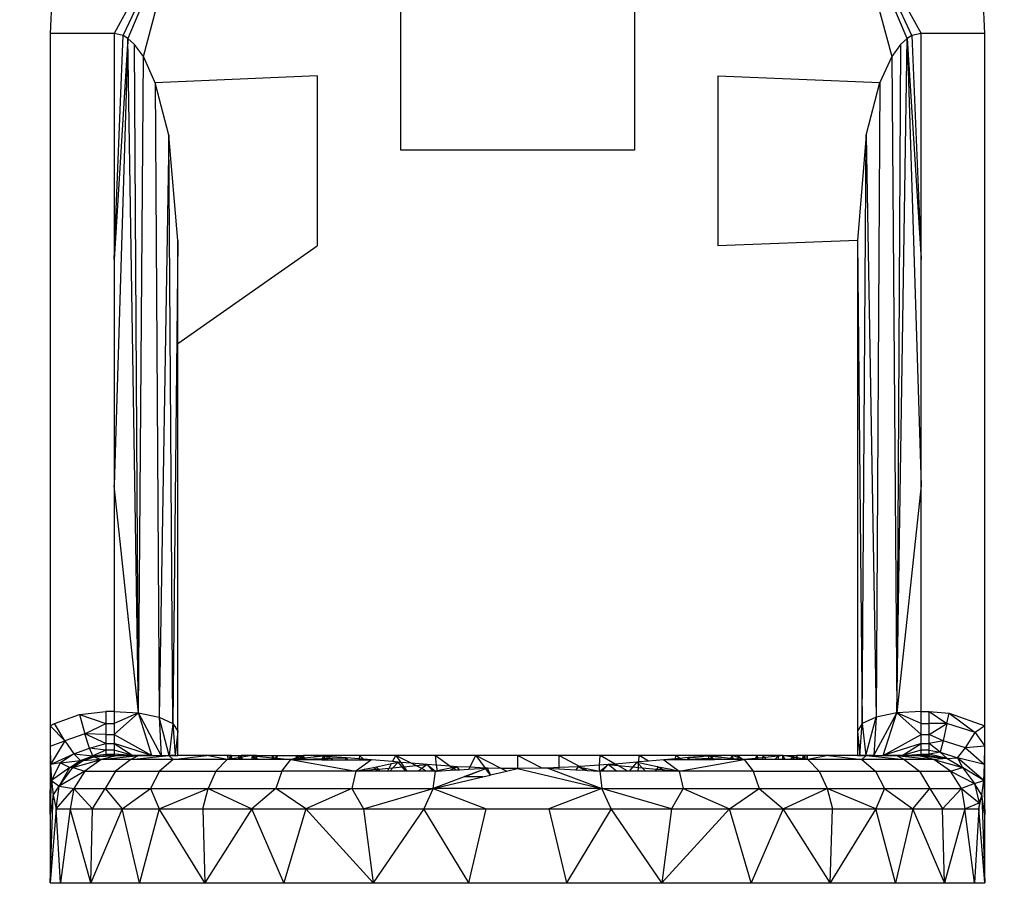
# Model space of a CAD drawing. Units: millimetres. Extents: x 0 to 291, y 0 to 204.
# Drawn here: x 204 to 206, y 124 to 125 of the extents above; entities that cross this region are included whole.
import ezdxf

# ---------------------------------------------------------------- set-up
doc = ezdxf.new("R2010")
doc.units = ezdxf.units.MM

msp = doc.modelspace()

# ---------------------------------------------------------------- linework, layer by layer
at = {"color": 7, "linetype": 'Continuous'}
for p, q in [((204.671, 125.3596), (204.5868, 125.2059)), ((204.5978, 125.2034), (204.671, 125.3596)), ((204.671, 125.3596), (204.6036, 125.1998)), ((204.6222, 125.1779), (204.671, 125.3596)), ((205.5431, 125.1998), (205.4758, 125.3596)), ((205.4758, 125.3596), (205.5246, 125.1779)), ((205.549, 125.2034), (205.4758, 125.3596)), ((205.4758, 125.3596), (205.56, 125.2059)), ((204.9325, 125.0651), (204.9325, 125.3468)), ((205.2143, 125.3468), (205.2143, 125.0651)), ((204.5123, 125.2565), (204.51, 125.2059)), ((205.6368, 125.2059), (205.6345, 125.2565)), ((204.51, 125.2059), (204.51, 124.3712)), ((204.5868, 125.2059), (204.51, 125.2059)), ((204.5978, 125.2034), (204.5868, 125.2059)), ((204.5868, 125.2059), (204.5868, 124.9334)), ((204.5868, 124.9334), (204.5978, 125.2034)), ((204.6036, 125.1998), (204.5978, 125.2034)), ((205.549, 125.2034), (205.5431, 125.1998)), ((205.56, 125.2059), (205.549, 125.2034)), ((205.549, 125.2034), (205.56, 124.9334)), ((205.56, 124.9334), (205.56, 125.2059)), ((205.6368, 125.2059), (205.56, 125.2059)), ((205.6368, 124.3712), (205.6368, 125.2059)), ((204.6036, 125.1998), (204.5868, 124.6609)), ((204.6036, 125.1998), (204.5868, 124.9334)), ((204.6162, 124.3865), (204.6036, 125.1998)), ((204.6036, 125.1998), (204.6115, 125.1927)), ((204.6162, 124.3865), (204.6115, 125.1927)), ((204.6222, 125.1779), (204.6115, 125.1927)), ((205.5353, 125.1927), (205.5246, 125.1779)), ((205.5306, 124.3865), (205.5431, 125.1998)), ((205.5353, 125.1927), (205.5306, 124.3865)), ((205.5353, 125.1927), (205.5431, 125.1998)), ((205.5431, 125.1998), (205.56, 124.9334)), ((205.5431, 125.1998), (205.56, 124.6609)), ((204.6162, 124.3865), (204.6222, 125.1779)), ((204.6366, 125.1465), (204.6222, 125.1779)), ((205.5246, 125.1779), (205.5102, 125.1466)), ((205.5246, 125.1779), (205.5306, 124.3865)), ((204.8319, 125.1547), (204.6366, 125.1465)), ((204.8319, 125.1547), (204.8319, 124.9498)), ((205.3149, 125.1547), (205.3149, 124.9498)), ((205.3149, 125.1547), (205.5102, 125.1466)), ((204.653, 125.0833), (204.6366, 125.1465)), ((204.6366, 125.1465), (204.6411, 124.3814)), ((205.4938, 125.0833), (205.5102, 125.1466)), ((205.5102, 125.1466), (205.5057, 124.3814)), ((204.653, 125.0833), (204.6411, 124.3814)), ((204.6578, 124.3737), (204.653, 125.0833)), ((204.6636, 124.9563), (204.653, 125.0833)), ((205.4938, 125.0832), (205.4832, 124.9563)), ((205.489, 124.3737), (205.4938, 125.0832)), ((205.4938, 125.0832), (205.4938, 125.0833)), ((205.4938, 125.0832), (205.4938, 125.0832)), ((205.4938, 125.0832), (205.5057, 124.3814)), ((205.2143, 125.0651), (204.9325, 125.0651)), ((204.6636, 124.9563), (204.6578, 124.3737)), ((204.6636, 124.8321), (204.6636, 124.9563)), ((205.4832, 124.9563), (205.3149, 124.9498)), ((205.4832, 124.9563), (205.489, 124.3737)), ((205.4832, 124.9563), (205.4832, 124.3647)), ((204.6636, 124.8321), (204.8319, 124.9498)), ((204.5868, 124.9334), (204.5868, 124.6609)), ((205.56, 124.6609), (205.56, 124.9334)), ((204.6636, 124.3647), (204.6636, 124.8321)), ((204.6162, 124.3865), (204.5868, 124.6609)), ((204.5868, 124.6609), (204.5868, 124.3883)), ((205.56, 124.6609), (205.5306, 124.3865)), ((205.56, 124.3883), (205.56, 124.6609)), ((204.5152, 124.374), (204.5452, 124.3847)), ((204.5452, 124.3847), (204.5771, 124.3883)), ((204.5452, 124.3847), (204.5771, 124.3737)), ((204.5452, 124.3847), (204.5516, 124.3615)), ((204.5868, 124.3883), (204.5771, 124.3883)), ((204.5771, 124.3883), (204.5771, 124.3737)), ((204.5868, 124.3883), (204.6162, 124.3865)), ((204.5868, 124.3883), (204.5868, 124.3737)), ((204.6162, 124.3865), (204.5868, 124.3606)), ((204.6162, 124.3865), (204.5868, 124.3737)), ((204.6162, 124.3865), (204.6411, 124.3814)), ((204.6326, 124.3352), (204.6162, 124.3865)), ((204.6437, 124.3352), (204.6162, 124.3865)), ((204.6411, 124.3814), (204.6578, 124.3737)), ((204.6411, 124.3814), (204.6437, 124.3352)), ((204.6534, 124.3352), (204.6411, 124.3814)), ((205.5057, 124.3814), (205.489, 124.3737)), ((205.4934, 124.3352), (205.5057, 124.3814)), ((205.5031, 124.3352), (205.5306, 124.3865)), ((205.5057, 124.3814), (205.5031, 124.3352)), ((205.5306, 124.3865), (205.5057, 124.3814)), ((205.5142, 124.3352), (205.5306, 124.3865)), ((205.56, 124.3883), (205.5306, 124.3865)), ((205.56, 124.3737), (205.5306, 124.3865)), ((205.5306, 124.3865), (205.56, 124.3606)), ((205.56, 124.3737), (205.56, 124.3883)), ((205.56, 124.3883), (205.5697, 124.3883)), ((205.5697, 124.3883), (205.5937, 124.3863)), ((205.5697, 124.3737), (205.5697, 124.3883)), ((205.5697, 124.3883), (205.5912, 124.374)), ((205.5912, 124.374), (205.5937, 124.3863)), ((205.5937, 124.3863), (205.6368, 124.3712)), ((205.5937, 124.3863), (205.6253, 124.3629)), ((204.51, 124.3712), (204.5152, 124.374)), ((204.51, 124.3712), (204.5276, 124.3529)), ((204.51, 124.3712), (204.51, 124.3463)), ((204.5276, 124.3529), (204.5152, 124.374)), ((204.5516, 124.3615), (204.5771, 124.3737)), ((204.5771, 124.3737), (204.5868, 124.3737)), ((204.5771, 124.3737), (204.5771, 124.3606)), ((204.5868, 124.3737), (204.5868, 124.3606)), ((204.6578, 124.3737), (204.6534, 124.3352)), ((204.6578, 124.3737), (204.6636, 124.3647)), ((204.6578, 124.3737), (204.6607, 124.3352)), ((205.489, 124.3737), (205.4832, 124.3647)), ((205.4861, 124.3352), (205.489, 124.3737)), ((205.489, 124.3737), (205.4934, 124.3352)), ((205.56, 124.3606), (205.56, 124.3737)), ((205.56, 124.3737), (205.5697, 124.3737)), ((205.5912, 124.374), (205.5697, 124.3737)), ((205.5697, 124.3606), (205.5912, 124.374)), ((205.5697, 124.3606), (205.5697, 124.3737)), ((205.5912, 124.374), (205.5867, 124.353)), ((205.6253, 124.3629), (205.5912, 124.374)), ((205.6368, 124.3712), (205.6253, 124.3629)), ((205.6368, 124.3463), (205.6368, 124.3712)), ((204.5516, 124.3615), (204.5276, 124.3529)), ((204.5571, 124.3441), (204.5516, 124.3615)), ((204.5771, 124.3499), (204.5516, 124.3615)), ((204.5771, 124.3606), (204.5516, 124.3615)), ((204.5771, 124.3606), (204.5868, 124.3606)), ((204.5771, 124.3606), (204.5771, 124.3499)), ((204.5868, 124.3606), (204.6326, 124.3352)), ((204.5868, 124.3606), (204.5868, 124.3499)), ((204.6636, 124.3647), (204.6607, 124.3352)), ((204.6636, 124.3352), (204.6636, 124.3647)), ((205.4832, 124.3647), (205.4861, 124.3352)), ((205.4832, 124.3647), (205.4832, 124.3352)), ((205.5142, 124.3352), (205.56, 124.3606)), ((205.56, 124.3499), (205.56, 124.3606)), ((205.56, 124.3606), (205.5697, 124.3606)), ((205.5697, 124.3499), (205.5697, 124.3606)), ((205.5867, 124.353), (205.5697, 124.3606)), ((205.6135, 124.3443), (205.6253, 124.3629)), ((205.6253, 124.3629), (205.6368, 124.3463)), ((204.51, 124.3463), (204.5276, 124.3529)), ((204.51, 124.3463), (204.5102, 124.3245)), ((204.51, 124.3463), (204.51, 124.2639)), ((204.5276, 124.3529), (204.5102, 124.3245)), ((204.5276, 124.3529), (204.5384, 124.3374)), ((204.5571, 124.3441), (204.5771, 124.3499)), ((204.5771, 124.3499), (204.5868, 124.3499)), ((204.5771, 124.3499), (204.5771, 124.3418)), ((204.5868, 124.3499), (204.6096, 124.3352)), ((204.6326, 124.3352), (204.5868, 124.3499)), ((204.5868, 124.3499), (204.5868, 124.3418)), ((205.56, 124.3499), (205.5142, 124.3352)), ((205.5372, 124.3352), (205.56, 124.3499)), ((205.56, 124.3418), (205.56, 124.3499)), ((205.56, 124.3499), (205.5697, 124.3499)), ((205.5867, 124.353), (205.5697, 124.3499)), ((205.5697, 124.3418), (205.5697, 124.3499)), ((205.583, 124.3392), (205.5697, 124.3499)), ((205.5867, 124.353), (205.583, 124.3392)), ((205.6135, 124.3443), (205.5867, 124.353)), ((205.6368, 124.3463), (205.6135, 124.3443)), ((205.6366, 124.3245), (205.6368, 124.3463)), ((205.6368, 124.2639), (205.6368, 124.3463)), ((204.5102, 124.3245), (204.5384, 124.3374)), ((204.5384, 124.3374), (204.5221, 124.3263)), ((204.5384, 124.3374), (204.5571, 124.3441)), ((204.5463, 124.3294), (204.5384, 124.3374)), ((204.5384, 124.3374), (204.5612, 124.3348)), ((204.5463, 124.3294), (204.5612, 124.3348)), ((204.5612, 124.3348), (204.5489, 124.3286)), ((204.5612, 124.3348), (204.5571, 124.3441)), ((204.5771, 124.3418), (204.5571, 124.3441)), ((204.5771, 124.3418), (204.5612, 124.3348)), ((204.5612, 124.3348), (204.5771, 124.3369)), ((204.5625, 124.3335), (204.5612, 124.3348)), ((204.5625, 124.3335), (204.5771, 124.3352)), ((204.5625, 124.3335), (204.5914, 124.3352)), ((204.5714, 124.3303), (204.6168, 124.3352)), ((204.5914, 124.3352), (204.5714, 124.3303)), ((204.5868, 124.3418), (204.5771, 124.3418)), ((204.5771, 124.3418), (204.5771, 124.3369)), ((204.5771, 124.3369), (204.5868, 124.3369)), ((204.5771, 124.3369), (204.5771, 124.3352)), ((204.5771, 124.3352), (204.5868, 124.3352)), ((204.6096, 124.3352), (204.5868, 124.3418)), ((204.5868, 124.3418), (204.5868, 124.3369)), ((204.5868, 124.3369), (204.5868, 124.3352)), ((204.6096, 124.3352), (204.5868, 124.3369)), ((204.5868, 124.3352), (204.5914, 124.3352)), ((204.6168, 124.3352), (204.5914, 124.3352)), ((204.5914, 124.3352), (204.6096, 124.3352)), ((204.6168, 124.3352), (204.6071, 124.3303)), ((204.6071, 124.3303), (204.6529, 124.3352)), ((204.6096, 124.3352), (204.6326, 124.3352)), ((204.6326, 124.3352), (204.6168, 124.3352)), ((204.6326, 124.3352), (204.6437, 124.3352)), ((204.6437, 124.3352), (204.6477, 124.3352)), ((204.6477, 124.3352), (204.6534, 124.3352)), ((204.6477, 124.3352), (204.6529, 124.3352)), ((204.6529, 124.3352), (204.6583, 124.3303)), ((204.6607, 124.3352), (204.6529, 124.3352)), ((204.6534, 124.3352), (204.6607, 124.3352)), ((204.6583, 124.3303), (204.6986, 124.3352)), ((204.6607, 124.3352), (204.6636, 124.3352)), ((204.6986, 124.3352), (204.6636, 124.3352)), ((204.7233, 124.3303), (204.6986, 124.3352)), ((204.724, 124.3352), (204.6986, 124.3352)), ((204.7268, 124.3352), (204.724, 124.3352)), ((204.724, 124.3352), (204.724, 124.3304)), ((204.7243, 124.3304), (204.724, 124.3352)), ((204.7265, 124.3308), (204.7268, 124.3352)), ((204.7268, 124.3352), (204.7273, 124.3309)), ((204.7285, 124.3352), (204.7268, 124.3352)), ((204.728, 124.3323), (204.7268, 124.3352)), ((204.728, 124.3323), (204.7285, 124.3352)), ((204.7285, 124.3352), (204.7281, 124.332)), ((204.7287, 124.3312), (204.7285, 124.3352)), ((204.7285, 124.3352), (204.7368, 124.3352)), ((204.7368, 124.3352), (204.7402, 124.3352)), ((204.7368, 124.3352), (204.7368, 124.3325)), ((204.7379, 124.3327), (204.7368, 124.3352)), ((204.7392, 124.3329), (204.7402, 124.3352)), ((204.7402, 124.3352), (204.7399, 124.333)), ((204.7408, 124.3332), (204.7402, 124.3352)), ((204.745, 124.3352), (204.7402, 124.3352)), ((204.7531, 124.3352), (204.7408, 124.3332)), ((204.7531, 124.3352), (204.745, 124.3352)), ((204.7528, 124.3303), (204.7537, 124.3351)), ((204.7531, 124.3352), (204.7537, 124.3351)), ((204.7538, 124.3352), (204.7531, 124.3352)), ((204.7537, 124.3351), (204.7538, 124.3352)), ((204.7537, 124.3351), (204.7538, 124.3351)), ((204.7538, 124.3352), (204.7538, 124.3351)), ((204.7538, 124.3351), (204.7538, 124.3352)), ((204.7588, 124.3352), (204.7538, 124.3352)), ((204.7538, 124.3351), (204.7555, 124.3303)), ((204.7574, 124.3317), (204.7538, 124.3351)), ((204.7538, 124.3351), (204.7538, 124.3351)), ((204.7538, 124.3351), (204.7585, 124.3346)), ((204.7574, 124.3317), (204.7585, 124.3346)), ((204.7585, 124.3346), (204.7588, 124.3352)), ((204.7585, 124.3346), (204.7589, 124.3346)), ((204.7589, 124.3346), (204.7588, 124.3352)), ((204.7588, 124.3352), (204.7774, 124.3352)), ((204.7596, 124.3303), (204.7589, 124.3346)), ((204.7589, 124.3346), (204.7777, 124.3326)), ((204.7774, 124.3352), (204.7839, 124.3352)), ((204.7774, 124.3352), (204.7777, 124.3326)), ((204.7801, 124.3324), (204.7774, 124.3352)), ((204.7815, 124.3322), (204.7839, 124.3352)), ((204.7835, 124.332), (204.7839, 124.3352)), ((204.7839, 124.3352), (204.8072, 124.3352)), ((204.8066, 124.3324), (204.8072, 124.3352)), ((204.8072, 124.3352), (204.8151, 124.3352)), ((204.8087, 124.3331), (204.8072, 124.3352)), ((204.8087, 124.3331), (204.8151, 124.3352)), ((204.81, 124.3314), (204.8151, 124.3352)), ((204.8151, 124.3352), (204.8133, 124.3317)), ((204.8394, 124.3345), (204.8151, 124.3352)), ((204.8425, 124.3352), (204.8151, 124.3352)), ((204.8164, 124.332), (204.8151, 124.3352)), ((204.8394, 124.3345), (204.8164, 124.332)), ((204.8394, 124.3345), (204.8379, 124.3316)), ((204.842, 124.3343), (204.8394, 124.3345)), ((204.8407, 124.3322), (204.8394, 124.3345)), ((204.8407, 124.3322), (204.842, 124.3343)), ((204.842, 124.3343), (204.8425, 124.3352)), ((204.8429, 124.3343), (204.842, 124.3343)), ((204.8827, 124.3352), (204.8425, 124.3352)), ((204.8425, 124.3352), (204.8429, 124.3343)), ((204.8441, 124.3342), (204.8425, 124.3352)), ((204.8429, 124.3343), (204.8439, 124.3318)), ((204.8441, 124.3342), (204.8429, 124.3343)), ((204.8475, 124.332), (204.8441, 124.3342)), ((204.8672, 124.3326), (204.8441, 124.3342)), ((204.8827, 124.3352), (204.8826, 124.3313)), ((204.9268, 124.3352), (204.8827, 124.3352)), ((204.8877, 124.3309), (204.8827, 124.3352)), ((204.9227, 124.3278), (204.9268, 124.3352)), ((204.9739, 124.3352), (204.9268, 124.3352)), ((204.9268, 124.3352), (204.9326, 124.3269)), ((204.9452, 124.3258), (204.9268, 124.3352)), ((205.0231, 124.3352), (204.9739, 124.3352)), ((204.9739, 124.3352), (204.9754, 124.3235)), ((204.9919, 124.3223), (204.9739, 124.3352)), ((205.0158, 124.321), (205.0231, 124.3352)), ((205.0734, 124.3352), (205.0231, 124.3352)), ((205.0231, 124.3352), (205.0342, 124.3201)), ((205.0535, 124.3197), (205.0231, 124.3352)), ((205.0734, 124.3352), (205.0734, 124.3194)), ((205.1031, 124.3199), (205.0734, 124.3352)), ((205.1237, 124.3352), (205.0734, 124.3352)), ((205.1234, 124.3207), (205.1237, 124.3352)), ((205.1729, 124.3352), (205.1237, 124.3352)), ((205.1237, 124.3352), (205.1486, 124.3219)), ((205.1724, 124.3235), (205.1729, 124.3352)), ((205.22, 124.3352), (205.1729, 124.3352)), ((205.1911, 124.3249), (205.1729, 124.3352)), ((205.2196, 124.3274), (205.22, 124.3352)), ((205.2312, 124.3284), (205.22, 124.3352)), ((205.2641, 124.3352), (205.22, 124.3352)), ((205.2639, 124.3313), (205.2641, 124.3352)), ((205.3043, 124.3352), (205.2641, 124.3352)), ((205.2692, 124.3318), (205.2641, 124.3352)), ((205.3042, 124.3343), (205.2796, 124.3327)), ((205.304, 124.3318), (205.3042, 124.3343)), ((205.3042, 124.3343), (205.3043, 124.3352)), ((205.3053, 124.3344), (205.3042, 124.3343)), ((205.3317, 124.3352), (205.3043, 124.3352)), ((205.3053, 124.3344), (205.3043, 124.3352)), ((205.3074, 124.3345), (205.3053, 124.3344)), ((205.3067, 124.3333), (205.3053, 124.3344)), ((205.3074, 124.3345), (205.3067, 124.3333)), ((205.3317, 124.3352), (205.3074, 124.3345)), ((205.3089, 124.3316), (205.3074, 124.3345)), ((205.3074, 124.3345), (205.3304, 124.332)), ((205.3317, 124.3352), (205.3304, 124.332)), ((205.3394, 124.3327), (205.3317, 124.3352)), ((205.3396, 124.3352), (205.3317, 124.3352)), ((205.3335, 124.3317), (205.3317, 124.3352)), ((205.3394, 124.3327), (205.3396, 124.3352)), ((205.3629, 124.3352), (205.3396, 124.3352)), ((205.3439, 124.3312), (205.3396, 124.3352)), ((205.3604, 124.3317), (205.3629, 124.3352)), ((205.3694, 124.3352), (205.3629, 124.3352)), ((205.3633, 124.332), (205.3629, 124.3352)), ((205.3692, 124.3326), (205.3694, 124.3352)), ((205.3714, 124.3329), (205.3694, 124.3352)), ((205.388, 124.3352), (205.3694, 124.3352)), ((205.3875, 124.3345), (205.3714, 124.3329)), ((205.3838, 124.3303), (205.3875, 124.3345)), ((205.3879, 124.3346), (205.3872, 124.3303)), ((205.3875, 124.3345), (205.388, 124.3352)), ((205.3879, 124.3346), (205.3875, 124.3345)), ((205.388, 124.3352), (205.3879, 124.3346)), ((205.393, 124.3351), (205.3879, 124.3346)), ((205.393, 124.3352), (205.388, 124.3352)), ((205.393, 124.3351), (205.3927, 124.3303)), ((205.393, 124.3352), (205.393, 124.3351)), ((205.3931, 124.3351), (205.393, 124.3352)), ((205.3937, 124.3352), (205.393, 124.3352)), ((205.3931, 124.3351), (205.393, 124.3351)), ((205.3937, 124.3352), (205.3931, 124.3351)), ((205.396, 124.3303), (205.3931, 124.3351)), ((205.405, 124.3333), (205.3937, 124.3352)), ((205.3937, 124.3352), (205.4001, 124.3352)), ((205.4001, 124.3352), (205.4066, 124.3352)), ((205.405, 124.3333), (205.4066, 124.3352)), ((205.4066, 124.3352), (205.406, 124.3332)), ((205.4069, 124.333), (205.4066, 124.3352)), ((205.4066, 124.3352), (205.41, 124.3352)), ((205.4099, 124.3325), (205.41, 124.3352)), ((205.4111, 124.3323), (205.41, 124.3352)), ((205.4183, 124.3352), (205.41, 124.3352)), ((205.417, 124.3314), (205.4183, 124.3352)), ((205.4183, 124.3352), (205.4181, 124.3312)), ((205.42, 124.3352), (205.4183, 124.3352)), ((205.4188, 124.3311), (205.4183, 124.3352)), ((205.4199, 124.3309), (205.42, 124.3352)), ((205.4228, 124.3352), (205.42, 124.3352)), ((205.4205, 124.3308), (205.42, 124.3352)), ((205.4225, 124.3304), (205.4228, 124.3352)), ((205.4228, 124.3352), (205.4228, 124.3304)), ((205.4481, 124.3352), (205.4228, 124.3352)), ((205.4481, 124.3352), (205.4234, 124.3303)), ((205.4481, 124.3352), (205.4885, 124.3303)), ((205.4832, 124.3352), (205.4481, 124.3352)), ((205.4832, 124.3352), (205.4481, 124.3352)), ((205.4832, 124.3352), (205.4832, 124.3352)), ((205.4832, 124.3352), (205.4846, 124.3352)), ((205.4846, 124.3352), (205.4832, 124.3352)), ((205.4846, 124.3352), (205.4861, 124.3352)), ((205.4861, 124.3352), (205.4934, 124.3352)), ((205.4939, 124.3352), (205.4861, 124.3352)), ((205.4885, 124.3303), (205.4939, 124.3352)), ((205.4934, 124.3352), (205.5031, 124.3352)), ((205.4939, 124.3352), (205.5397, 124.3303)), ((205.5031, 124.3352), (205.4939, 124.3352)), ((205.5031, 124.3352), (205.5142, 124.3352)), ((205.5142, 124.3352), (205.5372, 124.3352)), ((205.53, 124.3352), (205.5142, 124.3352)), ((205.5397, 124.3303), (205.53, 124.3352)), ((205.5554, 124.3352), (205.53, 124.3352)), ((205.53, 124.3352), (205.5754, 124.3303)), ((205.56, 124.3418), (205.5372, 124.3352)), ((205.5372, 124.3352), (205.56, 124.3369)), ((205.5372, 124.3352), (205.5554, 124.3352)), ((205.5554, 124.3352), (205.5913, 124.3315)), ((205.5754, 124.3303), (205.5554, 124.3352)), ((205.5554, 124.3352), (205.56, 124.3352)), ((205.56, 124.3369), (205.56, 124.3418)), ((205.5697, 124.3418), (205.56, 124.3418)), ((205.56, 124.3352), (205.56, 124.3369)), ((205.56, 124.3369), (205.5697, 124.3369)), ((205.56, 124.3352), (205.5697, 124.3352)), ((205.5697, 124.3369), (205.5697, 124.3418)), ((205.5697, 124.3418), (205.583, 124.3392)), ((205.583, 124.3392), (205.5697, 124.3369)), ((205.5697, 124.3352), (205.5697, 124.3369)), ((205.5913, 124.3315), (205.5697, 124.3369)), ((205.5697, 124.3352), (205.5913, 124.3315)), ((205.583, 124.3392), (205.604, 124.3324)), ((205.5913, 124.3315), (205.583, 124.3392)), ((205.604, 124.3324), (205.6135, 124.3443)), ((205.6135, 124.3443), (205.6366, 124.3245)), ((204.51, 124.2639), (204.5102, 124.3245)), ((204.5221, 124.3263), (204.5102, 124.3245)), ((204.5102, 124.3245), (204.5113, 124.3052)), ((204.5113, 124.3052), (204.5221, 124.3263)), ((204.5221, 124.3263), (204.5463, 124.3294)), ((204.5221, 124.3263), (204.5334, 124.3207)), ((204.5334, 124.3207), (204.5463, 124.3294)), ((204.537, 124.3208), (204.5714, 124.3303)), ((204.5463, 124.3294), (204.537, 124.3208)), ((204.537, 124.3208), (204.5489, 124.3286)), ((204.5489, 124.3286), (204.5463, 124.3294)), ((204.5489, 124.3286), (204.5625, 124.3335)), ((204.5714, 124.3303), (204.5489, 124.3286)), ((204.5714, 124.3303), (204.5515, 124.3164)), ((204.5625, 124.3335), (204.5714, 124.3303)), ((204.6071, 124.3303), (204.5714, 124.3303)), ((204.6071, 124.3303), (204.5886, 124.3164)), ((204.6583, 124.3303), (204.6071, 124.3303)), ((204.6583, 124.3303), (204.6418, 124.3164)), ((204.7233, 124.3303), (204.6583, 124.3303)), ((204.7233, 124.3303), (204.7095, 124.3164)), ((204.724, 124.3304), (204.7233, 124.3303)), ((204.724, 124.3303), (204.7233, 124.3303)), ((204.724, 124.3304), (204.724, 124.3303)), ((204.7243, 124.3304), (204.724, 124.3304)), ((204.7243, 124.3303), (204.724, 124.3303)), ((204.7265, 124.3308), (204.7243, 124.3304)), ((204.7243, 124.3303), (204.7243, 124.3304)), ((204.7265, 124.3303), (204.7243, 124.3303)), ((204.7273, 124.3309), (204.7265, 124.3308)), ((204.7265, 124.3303), (204.7265, 124.3308)), ((204.7274, 124.3303), (204.7265, 124.3303)), ((204.7278, 124.331), (204.7273, 124.3309)), ((204.7273, 124.3309), (204.7274, 124.3303)), ((204.7276, 124.3303), (204.7274, 124.3303)), ((204.7276, 124.3303), (204.7278, 124.331)), ((204.7279, 124.3303), (204.7276, 124.3303)), ((204.7278, 124.331), (204.728, 124.3323)), ((204.728, 124.3311), (204.7278, 124.331)), ((204.728, 124.3311), (204.7279, 124.3303)), ((204.7287, 124.3303), (204.7279, 124.3303)), ((204.7281, 124.332), (204.728, 124.3323)), ((204.7281, 124.332), (204.728, 124.3311)), ((204.7285, 124.3311), (204.728, 124.3311)), ((204.7285, 124.3311), (204.7281, 124.332)), ((204.7287, 124.3312), (204.7285, 124.3311)), ((204.7287, 124.3305), (204.7285, 124.3311)), ((204.7368, 124.3325), (204.7287, 124.3312)), ((204.7287, 124.3305), (204.7287, 124.3312)), ((204.7287, 124.3303), (204.7287, 124.3305)), ((204.7288, 124.3303), (204.7287, 124.3305)), ((204.7288, 124.3303), (204.7287, 124.3303)), ((204.7369, 124.3303), (204.7288, 124.3303)), ((204.7379, 124.3327), (204.7368, 124.3325)), ((204.7368, 124.3325), (204.7369, 124.3303)), ((204.7382, 124.3303), (204.7369, 124.3303)), ((204.7392, 124.3329), (204.7379, 124.3327)), ((204.7386, 124.3312), (204.7379, 124.3327)), ((204.7382, 124.3303), (204.7386, 124.3312)), ((204.739, 124.3303), (204.7382, 124.3303)), ((204.7386, 124.3312), (204.7392, 124.3329)), ((204.739, 124.3303), (204.7386, 124.3312)), ((204.7396, 124.3303), (204.739, 124.3303)), ((204.7399, 124.333), (204.7392, 124.3329)), ((204.7399, 124.333), (204.7396, 124.3303)), ((204.7417, 124.3303), (204.7396, 124.3303)), ((204.7408, 124.3332), (204.7399, 124.333)), ((204.7417, 124.3303), (204.7408, 124.3332)), ((204.7528, 124.3303), (204.7417, 124.3303)), ((204.7555, 124.3303), (204.7528, 124.3303)), ((204.7568, 124.3303), (204.7555, 124.3303)), ((204.7568, 124.3303), (204.7574, 124.3317)), ((204.7589, 124.3303), (204.7568, 124.3303)), ((204.7589, 124.3303), (204.7574, 124.3317)), ((204.7596, 124.3303), (204.7589, 124.3303)), ((204.7781, 124.3303), (204.7596, 124.3303)), ((204.7777, 124.3326), (204.7781, 124.3303)), ((204.7777, 124.3326), (204.7801, 124.3324)), ((204.7799, 124.3303), (204.7781, 124.3303)), ((204.7799, 124.3303), (204.7809, 124.3315)), ((204.7821, 124.3303), (204.7799, 124.3303)), ((204.7809, 124.3315), (204.7801, 124.3324)), ((204.7801, 124.3324), (204.7815, 124.3322)), ((204.7809, 124.3315), (204.7815, 124.3322)), ((204.7821, 124.3303), (204.7809, 124.3315)), ((204.7815, 124.3322), (204.7835, 124.332)), ((204.7833, 124.3303), (204.7821, 124.3303)), ((204.7833, 124.3303), (204.7835, 124.332)), ((204.8001, 124.3303), (204.7833, 124.3303)), ((204.7835, 124.332), (204.8001, 124.3303)), ((204.7893, 124.3164), (204.8001, 124.3303)), ((204.8001, 124.3303), (204.8066, 124.3324)), ((204.8064, 124.331), (204.8001, 124.3303)), ((204.8001, 124.3303), (204.8063, 124.3305)), ((204.8001, 124.3303), (204.8785, 124.3164)), ((204.8001, 124.3303), (204.8062, 124.3303)), ((204.8062, 124.3303), (204.8063, 124.3305)), ((204.8062, 124.3303), (204.8085, 124.3303)), ((204.8063, 124.3305), (204.8064, 124.331)), ((204.8063, 124.3305), (204.809, 124.3306)), ((204.8064, 124.331), (204.8066, 124.3324)), ((204.81, 124.3313), (204.8064, 124.331)), ((204.8066, 124.3324), (204.8087, 124.3331)), ((204.8085, 124.3303), (204.809, 124.3306)), ((204.8085, 124.3303), (204.8108, 124.3303)), ((204.81, 124.3314), (204.8087, 124.3331)), ((204.809, 124.3306), (204.81, 124.3313)), ((204.809, 124.3306), (204.8106, 124.3307)), ((204.8133, 124.3317), (204.81, 124.3314)), ((204.81, 124.3314), (204.81, 124.3313)), ((204.8106, 124.3307), (204.81, 124.3314)), ((204.81, 124.3313), (204.81, 124.3314)), ((204.81, 124.3314), (204.81, 124.3314)), ((204.8108, 124.3303), (204.8106, 124.3307)), ((204.8106, 124.3307), (204.8128, 124.3307)), ((204.8108, 124.3303), (204.8126, 124.3303)), ((204.8128, 124.3307), (204.8126, 124.3303)), ((204.8126, 124.3303), (204.8172, 124.3303)), ((204.8133, 124.3317), (204.8128, 124.3307)), ((204.8128, 124.3307), (204.8169, 124.3309)), ((204.8164, 124.332), (204.8133, 124.3317)), ((204.8169, 124.3309), (204.8164, 124.332)), ((204.8169, 124.3309), (204.8379, 124.3316)), ((204.8172, 124.3303), (204.8169, 124.3309)), ((204.8172, 124.3303), (204.8372, 124.3302)), ((204.8379, 124.3316), (204.8372, 124.3302)), ((204.8372, 124.3302), (204.8394, 124.3302)), ((204.8379, 124.3316), (204.8403, 124.3317)), ((204.8394, 124.3302), (204.8403, 124.3317)), ((204.8394, 124.3302), (204.8418, 124.3302)), ((204.8403, 124.3317), (204.8407, 124.3322)), ((204.8403, 124.3317), (204.8409, 124.3317)), ((204.8409, 124.3317), (204.8407, 124.3322)), ((204.8409, 124.3317), (204.8439, 124.3318)), ((204.8418, 124.3302), (204.8409, 124.3317)), ((204.8418, 124.3302), (204.8446, 124.3302)), ((204.8439, 124.3318), (204.8475, 124.332)), ((204.8439, 124.3318), (204.8446, 124.3302)), ((204.8446, 124.3302), (204.8502, 124.3302)), ((204.8475, 124.332), (204.8672, 124.3326)), ((204.8502, 124.3302), (204.8475, 124.332)), ((204.8502, 124.3302), (204.8657, 124.3302)), ((204.8672, 124.3326), (204.8657, 124.3302)), ((204.8657, 124.3302), (204.8688, 124.3301)), ((204.8688, 124.3301), (204.8672, 124.3326)), ((204.8826, 124.3313), (204.8672, 124.3326)), ((204.8688, 124.3301), (204.8826, 124.3301)), ((204.8971, 124.3301), (204.8785, 124.3164)), ((204.8826, 124.3313), (204.8826, 124.3301)), ((204.8877, 124.3309), (204.8826, 124.3313)), ((204.8826, 124.3301), (204.8886, 124.3301)), ((204.8886, 124.3301), (204.8877, 124.3309)), ((204.8971, 124.3301), (204.8877, 124.3309)), ((204.8886, 124.3301), (204.8971, 124.3301)), ((204.9227, 124.3278), (204.8971, 124.3301)), ((204.9035, 124.3217), (204.9215, 124.3255)), ((204.9186, 124.3201), (204.9215, 124.3255)), ((204.9215, 124.3255), (204.9295, 124.3271)), ((204.9295, 124.3271), (204.9227, 124.3278)), ((204.9295, 124.3271), (204.9232, 124.3205)), ((204.9326, 124.3269), (204.9295, 124.3271)), ((204.9344, 124.3215), (204.9295, 124.3271)), ((204.9452, 124.3258), (204.9326, 124.3269)), ((204.9326, 124.3269), (204.9362, 124.3217)), ((204.9362, 124.3217), (204.9508, 124.323)), ((204.9643, 124.3242), (204.9452, 124.3258)), ((204.9508, 124.323), (204.9452, 124.3258)), ((204.9508, 124.323), (204.9643, 124.3242)), ((204.9578, 124.3194), (204.9508, 124.323)), ((204.9643, 124.3242), (204.9578, 124.3194)), ((204.9643, 124.3242), (204.9743, 124.3164)), ((204.9643, 124.3242), (204.9712, 124.3164)), ((204.9754, 124.3235), (204.9643, 124.3242)), ((204.9919, 124.3223), (204.9754, 124.3235)), ((204.9754, 124.3235), (204.9763, 124.3168)), ((205.0004, 124.3217), (204.9919, 124.3223)), ((204.9944, 124.3205), (204.9919, 124.3223)), ((205.1724, 124.3235), (205.1486, 124.3219)), ((205.1721, 124.3165), (205.1724, 124.3235)), ((205.1826, 124.3242), (205.1724, 124.3235)), ((205.1725, 124.3164), (205.1826, 124.3242)), ((205.1826, 124.3242), (205.1756, 124.3164)), ((205.1911, 124.3249), (205.1826, 124.3242)), ((205.1929, 124.3164), (205.1826, 124.3242)), ((205.1826, 124.3242), (205.1943, 124.3232)), ((205.2174, 124.3272), (205.1911, 124.3249)), ((205.1943, 124.3232), (205.1911, 124.3249)), ((205.2063, 124.3164), (205.1943, 124.3232)), ((205.1943, 124.3232), (205.2125, 124.3215)), ((205.2174, 124.3272), (205.2125, 124.3215)), ((205.2196, 124.3274), (205.2174, 124.3272)), ((205.2174, 124.3272), (205.2195, 124.3267)), ((205.2194, 124.325), (205.2174, 124.3272)), ((205.2192, 124.3209), (205.2194, 124.325)), ((205.2194, 124.325), (205.2195, 124.3267)), ((205.2237, 124.3205), (205.2194, 124.325)), ((205.2195, 124.3267), (205.2417, 124.322)), ((205.2312, 124.3284), (205.2196, 124.3274)), ((205.2498, 124.3301), (205.2312, 124.3284)), ((205.243, 124.3213), (205.2417, 124.322)), ((205.2417, 124.322), (205.2433, 124.3217)), ((205.2639, 124.3313), (205.2498, 124.3301)), ((205.2498, 124.3301), (205.2683, 124.3164)), ((205.2638, 124.3301), (205.2498, 124.3301)), ((205.2638, 124.3301), (205.2639, 124.3313)), ((205.2716, 124.3301), (205.2638, 124.3301)), ((205.2692, 124.3318), (205.2639, 124.3313)), ((205.2683, 124.3164), (205.3467, 124.3303)), ((205.2796, 124.3327), (205.2692, 124.3318)), ((205.2716, 124.3301), (205.2692, 124.3318)), ((205.278, 124.3302), (205.2716, 124.3301)), ((205.2796, 124.3327), (205.278, 124.3302)), ((205.2811, 124.3302), (205.278, 124.3302)), ((205.2811, 124.3302), (205.2796, 124.3327)), ((205.2796, 124.3327), (205.304, 124.3318)), ((205.3039, 124.3302), (205.2811, 124.3302)), ((205.3039, 124.3302), (205.304, 124.3318)), ((205.305, 124.3302), (205.3039, 124.3302)), ((205.304, 124.3318), (205.3059, 124.3317)), ((205.3059, 124.3317), (205.305, 124.3302)), ((205.3096, 124.3302), (205.305, 124.3302)), ((205.3067, 124.3333), (205.3059, 124.3317)), ((205.3059, 124.3317), (205.3089, 124.3316)), ((205.3089, 124.3316), (205.3067, 124.3333)), ((205.3096, 124.3302), (205.3089, 124.3316)), ((205.3089, 124.3316), (205.3089, 124.3316)), ((205.3089, 124.3316), (205.3089, 124.3316)), ((205.3107, 124.3302), (205.3089, 124.3316)), ((205.3089, 124.3316), (205.3299, 124.3309)), ((205.3107, 124.3302), (205.3096, 124.3302)), ((205.3296, 124.3303), (205.3107, 124.3302)), ((205.3299, 124.3309), (205.3296, 124.3303)), ((205.3342, 124.3303), (205.3296, 124.3303)), ((205.3304, 124.332), (205.3299, 124.3309)), ((205.3299, 124.3309), (205.334, 124.3307)), ((205.3304, 124.332), (205.3335, 124.3317)), ((205.3335, 124.3317), (205.3393, 124.3311)), ((205.334, 124.3307), (205.3335, 124.3317)), ((205.3342, 124.3303), (205.334, 124.3307)), ((205.334, 124.3307), (205.3392, 124.3306)), ((205.3392, 124.3303), (205.3342, 124.3303)), ((205.3392, 124.3306), (205.3393, 124.3311)), ((205.3392, 124.3303), (205.3392, 124.3306)), ((205.3392, 124.3306), (205.3448, 124.3304)), ((205.3449, 124.3303), (205.3392, 124.3303)), ((205.3393, 124.3311), (205.3394, 124.3327)), ((205.3393, 124.3311), (205.3446, 124.3305)), ((205.3439, 124.3312), (205.3394, 124.3327)), ((205.3467, 124.3303), (205.3439, 124.3312)), ((205.3446, 124.3305), (205.3439, 124.3312)), ((205.3446, 124.3305), (205.3467, 124.3303)), ((205.3448, 124.3304), (205.3446, 124.3305)), ((205.3449, 124.3303), (205.3448, 124.3304)), ((205.3448, 124.3304), (205.3467, 124.3303)), ((205.3467, 124.3303), (205.3449, 124.3303)), ((205.3604, 124.3317), (205.3467, 124.3303)), ((205.3467, 124.3303), (205.3575, 124.3164)), ((205.3594, 124.3303), (205.3467, 124.3303)), ((205.3594, 124.3303), (205.3604, 124.3317)), ((205.3635, 124.3303), (205.3594, 124.3303)), ((205.3633, 124.332), (205.3604, 124.3317)), ((205.3692, 124.3326), (205.3633, 124.332)), ((205.3635, 124.3303), (205.3633, 124.332)), ((205.369, 124.3303), (205.3635, 124.3303)), ((205.369, 124.3303), (205.3692, 124.3326)), ((205.3736, 124.3303), (205.369, 124.3303)), ((205.3714, 124.3329), (205.3692, 124.3326)), ((205.3736, 124.3303), (205.3714, 124.3329)), ((205.3838, 124.3303), (205.3736, 124.3303)), ((205.3872, 124.3303), (205.3838, 124.3303)), ((205.3927, 124.3303), (205.3872, 124.3303)), ((205.396, 124.3303), (205.3927, 124.3303)), ((205.4023, 124.3303), (205.396, 124.3303)), ((205.4023, 124.3303), (205.405, 124.3333)), ((205.405, 124.3303), (205.4023, 124.3303)), ((205.406, 124.3332), (205.405, 124.3333)), ((205.406, 124.3332), (205.405, 124.3303)), ((205.4071, 124.3303), (205.405, 124.3303)), ((205.4069, 124.333), (205.406, 124.3332)), ((205.4071, 124.3303), (205.4069, 124.333)), ((205.4099, 124.3325), (205.4069, 124.333)), ((205.4098, 124.3303), (205.4071, 124.3303)), ((205.4098, 124.3303), (205.4099, 124.3325)), ((205.4118, 124.3303), (205.4098, 124.3303)), ((205.4111, 124.3323), (205.4099, 124.3325)), ((205.4118, 124.3303), (205.4111, 124.3323)), ((205.417, 124.3314), (205.4111, 124.3323)), ((205.4166, 124.3303), (205.4118, 124.3303)), ((205.4166, 124.3303), (205.417, 124.3314)), ((205.4181, 124.3303), (205.4166, 124.3303)), ((205.4181, 124.3312), (205.417, 124.3314)), ((205.4181, 124.3312), (205.4181, 124.3303)), ((205.4188, 124.3311), (205.4181, 124.3312)), ((205.4189, 124.3303), (205.4181, 124.3303)), ((205.4189, 124.3303), (205.4188, 124.3311)), ((205.4199, 124.3309), (205.4188, 124.3311)), ((205.4199, 124.3303), (205.4189, 124.3303)), ((205.4199, 124.3303), (205.4199, 124.3309)), ((205.4205, 124.3308), (205.4199, 124.3309)), ((205.4205, 124.3303), (205.4199, 124.3303)), ((205.4205, 124.3303), (205.4205, 124.3308)), ((205.4225, 124.3304), (205.4205, 124.3308)), ((205.4225, 124.3303), (205.4205, 124.3303)), ((205.4225, 124.3303), (205.4225, 124.3304)), ((205.4228, 124.3304), (205.4225, 124.3304)), ((205.4228, 124.3303), (205.4225, 124.3303)), ((205.4228, 124.3304), (205.4228, 124.3303)), ((205.4234, 124.3303), (205.4228, 124.3304)), ((205.4234, 124.3303), (205.4228, 124.3303)), ((205.4885, 124.3303), (205.4234, 124.3303)), ((205.4234, 124.3303), (205.4373, 124.3164)), ((205.5397, 124.3303), (205.4885, 124.3303)), ((205.4885, 124.3303), (205.505, 124.3164)), ((205.5754, 124.3303), (205.5397, 124.3303)), ((205.5397, 124.3303), (205.5582, 124.3164)), ((205.5913, 124.3315), (205.5754, 124.3303)), ((205.5953, 124.3164), (205.5754, 124.3303)), ((205.5754, 124.3303), (205.6098, 124.3208)), ((205.5913, 124.3315), (205.604, 124.3324)), ((205.5913, 124.3315), (205.6098, 124.3208)), ((205.604, 124.3324), (205.6098, 124.3208)), ((205.6355, 124.3052), (205.604, 124.3324)), ((205.6366, 124.3245), (205.604, 124.3324)), ((205.6355, 124.3052), (205.6366, 124.3245)), ((205.6368, 124.2639), (205.6366, 124.3245)), ((204.5334, 124.3207), (204.5113, 124.3052)), ((204.5208, 124.2983), (204.537, 124.3208)), ((204.5208, 124.2983), (204.5334, 124.3207)), ((204.5515, 124.3164), (204.5208, 124.2983)), ((204.537, 124.3208), (204.5334, 124.3207)), ((204.537, 124.3208), (204.5515, 124.3164)), ((204.5515, 124.3164), (204.5382, 124.2956)), ((204.5515, 124.3164), (204.5886, 124.3164)), ((204.5886, 124.3164), (204.5762, 124.2956)), ((204.5886, 124.3164), (204.6418, 124.3164)), ((204.6418, 124.3164), (204.6308, 124.2956)), ((204.6418, 124.3164), (204.7095, 124.3164)), ((204.7095, 124.3164), (204.7002, 124.2956)), ((204.7095, 124.3164), (204.7893, 124.3164)), ((204.7893, 124.3164), (204.782, 124.2956)), ((204.8785, 124.3164), (204.7893, 124.3164)), ((204.8785, 124.3164), (204.8736, 124.2956)), ((204.8785, 124.3164), (204.8823, 124.3172)), ((204.8785, 124.3164), (204.8823, 124.3168)), ((204.8823, 124.3164), (204.8785, 124.3164)), ((204.8823, 124.3172), (204.8887, 124.3186)), ((204.8823, 124.3168), (204.8878, 124.3173)), ((204.8823, 124.3172), (204.8823, 124.3168)), ((204.8823, 124.3168), (204.8823, 124.3164)), ((204.8872, 124.3164), (204.8823, 124.3164)), ((204.8878, 124.3173), (204.8872, 124.3164)), ((204.9048, 124.3164), (204.8872, 124.3164)), ((204.8887, 124.3186), (204.8878, 124.3173)), ((204.8878, 124.3173), (204.9023, 124.3186)), ((204.8887, 124.3186), (204.8996, 124.3208)), ((204.8996, 124.3208), (204.9035, 124.3217)), ((204.9023, 124.3186), (204.8996, 124.3208)), ((204.9023, 124.3186), (204.9057, 124.3189)), ((204.9048, 124.3164), (204.9023, 124.3186)), ((204.9057, 124.3189), (204.9035, 124.3217)), ((204.9076, 124.3164), (204.9048, 124.3164)), ((204.9057, 124.3189), (204.9186, 124.3201)), ((204.9076, 124.3164), (204.9057, 124.3189)), ((204.9166, 124.3164), (204.9076, 124.3164)), ((204.9166, 124.3164), (204.9186, 124.3201)), ((204.9194, 124.3164), (204.9166, 124.3164)), ((204.9186, 124.3201), (204.9232, 124.3205)), ((204.9232, 124.3205), (204.9194, 124.3164)), ((204.9388, 124.3164), (204.9194, 124.3164)), ((204.9232, 124.3205), (204.9344, 124.3215)), ((204.9344, 124.3215), (204.9362, 124.3217)), ((204.9388, 124.3164), (204.9344, 124.3215)), ((204.9362, 124.3217), (204.9399, 124.3164)), ((204.9399, 124.3164), (204.9388, 124.3164)), ((204.9539, 124.3164), (204.9399, 124.3164)), ((204.9578, 124.3194), (204.9539, 124.3164)), ((204.9637, 124.3164), (204.9539, 124.3164)), ((204.9637, 124.3164), (204.9578, 124.3194)), ((204.9712, 124.3164), (204.9637, 124.3164)), ((204.9743, 124.3164), (204.9712, 124.3164)), ((204.9718, 124.2956), (204.9743, 124.3164)), ((204.9763, 124.3168), (204.9743, 124.3164)), ((204.9743, 124.3164), (204.9763, 124.3165)), ((204.9944, 124.3205), (204.9763, 124.3168)), ((204.9763, 124.3165), (204.9922, 124.3174)), ((204.9763, 124.3168), (204.9763, 124.3165)), ((204.9922, 124.3174), (204.996, 124.3194)), ((204.9922, 124.3174), (204.9983, 124.3178)), ((205.0004, 124.3217), (204.9944, 124.3205)), ((204.996, 124.3194), (204.9944, 124.3205)), ((204.996, 124.3194), (205.0004, 124.3217)), ((204.9983, 124.3178), (204.996, 124.3194)), ((204.9983, 124.3178), (205.0032, 124.3181)), ((205.0032, 124.3181), (205.0004, 124.3217)), ((205.0158, 124.321), (205.0004, 124.3217)), ((205.0032, 124.3181), (205.0146, 124.3187)), ((205.0349, 124.3192), (205.0098, 124.3096)), ((205.0349, 124.3192), (205.01, 124.3099)), ((205.0146, 124.3187), (205.0158, 124.321)), ((205.0146, 124.3187), (205.0344, 124.3199)), ((205.0342, 124.3201), (205.0158, 124.321)), ((205.0314, 124.3096), (205.0404, 124.3117)), ((205.0342, 124.3201), (205.0344, 124.3199)), ((205.037, 124.32), (205.0342, 124.3201)), ((205.0344, 124.3199), (205.037, 124.32)), ((205.037, 124.32), (205.0349, 124.3192)), ((205.0349, 124.3192), (205.0404, 124.3117)), ((205.0409, 124.3118), (205.037, 124.32)), ((205.0535, 124.3197), (205.037, 124.32)), ((205.0404, 124.3117), (205.0409, 124.3118)), ((205.0409, 124.3118), (205.0602, 124.3163)), ((205.0734, 124.3194), (205.0535, 124.3197)), ((205.0602, 124.3163), (205.0535, 124.3197)), ((205.0602, 124.3163), (205.0734, 124.3194)), ((205.1031, 124.3199), (205.0734, 124.3194)), ((205.0734, 124.3194), (205.175, 124.2956)), ((205.1098, 124.32), (205.1031, 124.3199)), ((205.1234, 124.3207), (205.1098, 124.32)), ((205.1098, 124.32), (205.175, 124.2956)), ((205.1098, 124.32), (205.1233, 124.3192)), ((205.1233, 124.3192), (205.1234, 124.3207)), ((205.1233, 124.3192), (205.1436, 124.3181)), ((205.1465, 124.3217), (205.1234, 124.3207)), ((205.1465, 124.3217), (205.1436, 124.3181)), ((205.1436, 124.3181), (205.1546, 124.3174)), ((205.1486, 124.3219), (205.1465, 124.3217)), ((205.1546, 124.3174), (205.1465, 124.3217)), ((205.1465, 124.3217), (205.1504, 124.3209)), ((205.1486, 124.3219), (205.1504, 124.3209)), ((205.1504, 124.3209), (205.1573, 124.3173)), ((205.1504, 124.3209), (205.1721, 124.3165)), ((205.1546, 124.3174), (205.1573, 124.3173)), ((205.1573, 124.3173), (205.1721, 124.3164)), ((205.1721, 124.3164), (205.1721, 124.3165)), ((205.1721, 124.3165), (205.1725, 124.3164)), ((205.1721, 124.3164), (205.1725, 124.3164)), ((205.1725, 124.3164), (205.175, 124.2956)), ((205.1756, 124.3164), (205.1725, 124.3164)), ((205.1929, 124.3164), (205.1756, 124.3164)), ((205.2063, 124.3164), (205.1929, 124.3164)), ((205.208, 124.3164), (205.2063, 124.3164)), ((205.2125, 124.3215), (205.208, 124.3164)), ((205.219, 124.3164), (205.208, 124.3164)), ((205.2125, 124.3215), (205.2192, 124.3209)), ((205.219, 124.3164), (205.2192, 124.3209)), ((205.2275, 124.3164), (205.219, 124.3164)), ((205.2192, 124.3209), (205.2237, 124.3205)), ((205.2275, 124.3164), (205.2237, 124.3205)), ((205.2237, 124.3205), (205.2411, 124.3189)), ((205.2392, 124.3164), (205.2275, 124.3164)), ((205.2411, 124.3189), (205.2392, 124.3164)), ((205.251, 124.3164), (205.2392, 124.3164)), ((205.243, 124.3213), (205.2411, 124.3189)), ((205.2411, 124.3189), (205.2479, 124.3183)), ((205.2433, 124.3217), (205.243, 124.3213)), ((205.2479, 124.3183), (205.243, 124.3213)), ((205.2433, 124.3217), (205.2581, 124.3186)), ((205.251, 124.3164), (205.2479, 124.3183)), ((205.2479, 124.3183), (205.2591, 124.3173)), ((205.2597, 124.3164), (205.251, 124.3164)), ((205.2591, 124.3173), (205.2581, 124.3186)), ((205.2581, 124.3186), (205.2629, 124.3175)), ((205.2597, 124.3164), (205.2591, 124.3173)), ((205.2591, 124.3173), (205.2628, 124.3169)), ((205.2628, 124.3164), (205.2597, 124.3164)), ((205.2628, 124.3169), (205.2629, 124.3175)), ((205.2628, 124.3164), (205.2628, 124.3169)), ((205.2628, 124.3169), (205.2683, 124.3164)), ((205.2683, 124.3164), (205.2628, 124.3164)), ((205.2629, 124.3175), (205.2683, 124.3164)), ((205.3575, 124.3164), (205.2683, 124.3164)), ((205.2683, 124.3164), (205.2732, 124.2956)), ((205.3575, 124.3164), (205.4373, 124.3164)), ((205.3575, 124.3164), (205.3648, 124.2956)), ((205.4373, 124.3164), (205.505, 124.3164)), ((205.4373, 124.3164), (205.4466, 124.2956)), ((205.505, 124.3164), (205.5582, 124.3164)), ((205.505, 124.3164), (205.516, 124.2956)), ((205.5582, 124.3164), (205.5953, 124.3164)), ((205.5582, 124.3164), (205.5706, 124.2956)), ((205.5953, 124.3164), (205.6098, 124.3208)), ((205.6086, 124.2956), (205.5953, 124.3164)), ((205.5953, 124.3164), (205.6246, 124.3015)), ((205.6098, 124.3208), (205.6246, 124.3015)), ((205.6355, 124.3052), (205.6098, 124.3208)), ((204.51, 124.2639), (204.5113, 124.3052)), ((204.5113, 124.3052), (204.5208, 124.2983)), ((204.5113, 124.3052), (204.5134, 124.2876)), ((204.5134, 124.2876), (204.5208, 124.2983)), ((204.5171, 124.2711), (204.5208, 124.2983)), ((204.5208, 124.2983), (204.5382, 124.2956)), ((205.009, 124.3096), (204.9718, 124.2956)), ((204.9718, 124.2956), (205.0314, 124.3096)), ((205.0095, 124.3097), (205.009, 124.3096)), ((205.0098, 124.3096), (205.009, 124.3096)), ((205.0096, 124.3098), (205.0095, 124.3097)), ((205.0098, 124.3096), (205.0095, 124.3097)), ((205.01, 124.3099), (205.0096, 124.3098)), ((205.0098, 124.3096), (205.0096, 124.3098)), ((205.0098, 124.3096), (205.01, 124.3099)), ((205.0314, 124.3096), (205.0098, 124.3096)), ((205.6246, 124.3015), (205.6086, 124.2956)), ((205.6246, 124.3015), (205.6355, 124.3052)), ((205.6334, 124.2876), (205.6246, 124.3015)), ((205.6246, 124.3015), (205.63, 124.278)), ((205.6334, 124.2876), (205.6355, 124.3052)), ((205.6355, 124.3052), (205.6368, 124.2639)), ((204.5134, 124.2876), (204.51, 124.2639)), ((204.51, 124.1815), (204.5134, 124.2876)), ((204.5134, 124.2876), (204.5171, 124.2711)), ((204.5171, 124.2711), (204.5382, 124.2956)), ((204.5382, 124.2956), (204.5341, 124.2711)), ((204.5382, 124.2956), (204.5762, 124.2956)), ((204.5382, 124.2956), (204.5608, 124.2711)), ((204.5608, 124.2711), (204.5762, 124.2956)), ((204.5762, 124.2956), (204.6308, 124.2956)), ((204.5762, 124.2956), (204.5968, 124.2711)), ((204.5968, 124.2711), (204.6308, 124.2956)), ((204.6308, 124.2956), (204.7002, 124.2956)), ((204.6308, 124.2956), (204.6414, 124.2711)), ((204.6414, 124.2711), (204.7002, 124.2956)), ((204.6937, 124.2711), (204.7002, 124.2956)), ((204.7002, 124.2956), (204.782, 124.2956)), ((204.7002, 124.2956), (204.7529, 124.2711)), ((204.782, 124.2956), (204.7529, 124.2711)), ((204.782, 124.2956), (204.8736, 124.2956)), ((204.818, 124.2711), (204.782, 124.2956)), ((204.8736, 124.2956), (204.818, 124.2711)), ((204.8736, 124.2956), (204.9718, 124.2956)), ((204.8736, 124.2956), (204.8876, 124.2711)), ((204.8876, 124.2711), (204.9718, 124.2956)), ((204.9718, 124.2956), (204.9605, 124.2711)), ((204.9718, 124.2956), (205.0355, 124.2711)), ((205.175, 124.2956), (204.9718, 124.2956)), ((205.175, 124.2956), (205.1112, 124.2711)), ((205.175, 124.2956), (205.2732, 124.2956)), ((205.1862, 124.2711), (205.175, 124.2956)), ((205.2592, 124.2711), (205.175, 124.2956)), ((205.2732, 124.2956), (205.2592, 124.2711)), ((205.2732, 124.2956), (205.3648, 124.2956)), ((205.2732, 124.2956), (205.3288, 124.2711)), ((205.3288, 124.2711), (205.3648, 124.2956)), ((205.3648, 124.2956), (205.4466, 124.2956)), ((205.3648, 124.2956), (205.3938, 124.2711)), ((205.3938, 124.2711), (205.4466, 124.2956)), ((205.4466, 124.2956), (205.516, 124.2956)), ((205.5054, 124.2711), (205.4466, 124.2956)), ((205.4466, 124.2956), (205.4531, 124.2711)), ((205.516, 124.2956), (205.5054, 124.2711)), ((205.516, 124.2956), (205.5706, 124.2956)), ((205.516, 124.2956), (205.55, 124.2711)), ((205.55, 124.2711), (205.5706, 124.2956)), ((205.5706, 124.2956), (205.6086, 124.2956)), ((205.5706, 124.2956), (205.586, 124.2711)), ((205.586, 124.2711), (205.6086, 124.2956)), ((205.6086, 124.2956), (205.63, 124.278)), ((205.6086, 124.2956), (205.6127, 124.2711)), ((205.6297, 124.2711), (205.6334, 124.2876)), ((205.6334, 124.2876), (205.63, 124.278)), ((205.6368, 124.2639), (205.6334, 124.2876)), ((205.6334, 124.2876), (205.6368, 124.1815)), ((205.6127, 124.2711), (205.63, 124.278)), ((205.63, 124.278), (205.6297, 124.2711)), ((204.5171, 124.2711), (204.51, 124.1815)), ((204.51, 124.2639), (204.51, 124.1815)), ((204.5171, 124.2711), (204.5341, 124.2711)), ((204.5223, 124.1815), (204.5171, 124.2711)), ((204.5341, 124.2711), (204.5223, 124.1815)), ((204.5341, 124.2711), (204.5608, 124.2711)), ((204.5587, 124.1815), (204.5341, 124.2711)), ((204.5587, 124.1815), (204.5608, 124.2711)), ((204.5968, 124.2711), (204.5587, 124.1815)), ((204.5608, 124.2711), (204.5968, 124.2711)), ((204.5968, 124.2711), (204.6414, 124.2711)), ((204.6176, 124.1815), (204.5968, 124.2711)), ((204.6414, 124.2711), (204.6176, 124.1815)), ((204.6414, 124.2711), (204.6937, 124.2711)), ((204.6964, 124.1815), (204.6414, 124.2711)), ((204.6937, 124.2711), (204.7529, 124.2711)), ((204.6937, 124.2711), (204.6964, 124.1815)), ((204.7529, 124.2711), (204.6964, 124.1815)), ((204.7529, 124.2711), (204.818, 124.2711)), ((204.7917, 124.1815), (204.7529, 124.2711)), ((204.818, 124.2711), (204.7917, 124.1815)), ((204.818, 124.2711), (204.8876, 124.2711)), ((204.8993, 124.1815), (204.818, 124.2711)), ((204.8876, 124.2711), (204.9605, 124.2711)), ((204.8876, 124.2711), (204.8993, 124.1815)), ((204.9605, 124.2711), (204.8993, 124.1815)), ((204.9605, 124.2711), (205.0355, 124.2711)), ((205.0145, 124.1815), (204.9605, 124.2711)), ((205.0145, 124.1815), (205.0355, 124.2711)), ((205.0355, 124.2711), (205.1112, 124.2711)), ((205.1112, 124.2711), (205.1862, 124.2711)), ((205.1112, 124.2711), (205.1323, 124.1815)), ((205.1862, 124.2711), (205.1323, 124.1815)), ((205.1862, 124.2711), (205.2592, 124.2711)), ((205.2475, 124.1815), (205.1862, 124.2711)), ((205.2592, 124.2711), (205.2475, 124.1815)), ((205.2475, 124.1815), (205.3288, 124.2711)), ((205.2592, 124.2711), (205.3288, 124.2711)), ((205.3288, 124.2711), (205.3938, 124.2711)), ((205.3551, 124.1815), (205.3288, 124.2711)), ((205.3938, 124.2711), (205.3551, 124.1815)), ((205.3938, 124.2711), (205.4531, 124.2711)), ((205.4504, 124.1815), (205.3938, 124.2711)), ((205.5054, 124.2711), (205.4504, 124.1815)), ((205.4504, 124.1815), (205.4531, 124.2711)), ((205.4531, 124.2711), (205.5054, 124.2711)), ((205.5054, 124.2711), (205.55, 124.2711)), ((205.5292, 124.1815), (205.5054, 124.2711)), ((205.55, 124.2711), (205.5292, 124.1815)), ((205.55, 124.2711), (205.586, 124.2711)), ((205.5881, 124.1815), (205.55, 124.2711)), ((205.586, 124.2711), (205.6127, 124.2711)), ((205.5881, 124.1815), (205.586, 124.2711)), ((205.6127, 124.2711), (205.5881, 124.1815)), ((205.6127, 124.2711), (205.6297, 124.2711)), ((205.6245, 124.1815), (205.6127, 124.2711)), ((205.6297, 124.2711), (205.6245, 124.1815)), ((205.6368, 124.1815), (205.6297, 124.2711)), ((205.6368, 124.1815), (205.6368, 124.2639)), ((204.51, 124.1815), (204.5223, 124.1815)), ((204.5223, 124.1815), (204.5587, 124.1815)), ((204.5587, 124.1815), (204.6176, 124.1815)), ((204.6176, 124.1815), (204.6964, 124.1815)), ((204.6964, 124.1815), (204.7917, 124.1815)), ((204.7917, 124.1815), (204.8993, 124.1815)), ((204.8993, 124.1815), (205.0145, 124.1815)), ((205.0145, 124.1815), (205.1323, 124.1815)), ((205.1323, 124.1815), (205.2475, 124.1815)), ((205.2475, 124.1815), (205.3551, 124.1815)), ((205.3551, 124.1815), (205.4504, 124.1815)), ((205.4504, 124.1815), (205.5292, 124.1815)), ((205.5292, 124.1815), (205.5881, 124.1815)), ((205.5881, 124.1815), (205.6245, 124.1815)), ((205.6245, 124.1815), (205.6368, 124.1815))]:
    msp.add_line(p, q, dxfattribs=at)
msp.add_open_spline([(203.9907, 133.2822), (206.0979, 130.1381), (209.2459, 125.5608), (210.9863, 123.1105)], degree=3, dxfattribs=at)

doc.saveas('drawing.dxf')
